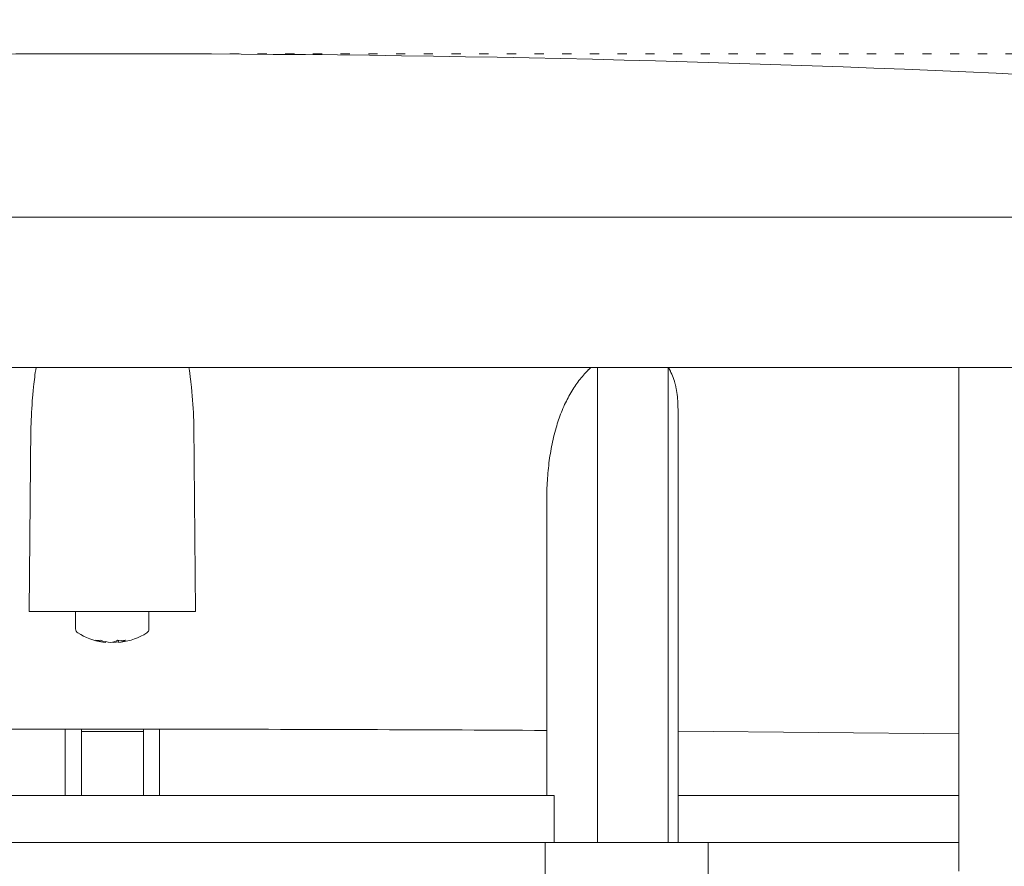
# Model space of a CAD drawing. Units: millimetres. Extents: x -214 to 409, y -254 to 409.
# Drawn here: x 180 to 255, y 309 to 374 of the extents above; entities that cross this region are included whole.
import ezdxf

# ---------------------------------------------------------------- set-up
doc = ezdxf.new("R2010")
doc.units = ezdxf.units.MM
doc.header["$MEASUREMENT"] = 0
doc.linetypes.add('AI-Linetype-5', pattern=[2.116667, 0.705556, -1.411111])
doc.layers.add('Crea2D$visibili$linee', color=7, linetype='Continuous', true_color=0x000000)

msp = doc.modelspace()

# ---------------------------------------------------------------- linework, layer by layer
at = {"layer": 'Crea2D$visibili$linee', "color": 7, "linetype": 'AI-Linetype-5', "lineweight": 9, "true_color": 0xffffff}
msp.add_line((187.347, 371.109), (357.298, 371.109), dxfattribs=at)
at = {"layer": 'Crea2D$visibili$linee', "color": 7, "lineweight": 18, "true_color": 0xffffff}
for p, q in [((178.707, 358.61), (329.393, 358.61)), ((170.686, 347.11), (313.346, 347.11)), ((192.687, 347.11), (192.702, 347.017)), ((192.704, 346.998), (192.702, 347.017)), ((192.704, 346.998), (192.722, 346.881)), ((192.813, 346.207), (192.722, 346.881)), ((223.244, 346.964), (223.2, 346.922)), ((223.913, 310.785), (223.913, 347.11)), ((229.308, 347.11), (229.308, 310.785)), ((229.388, 347.008), (229.328, 347.11)), ((229.484, 346.828), (229.463, 346.869)), ((251.514, 308.61), (251.514, 347.11)), ((192.813, 346.207), (192.815, 346.189)), ((192.828, 346.073), (192.815, 346.189)), ((192.828, 346.073), (192.832, 346.047)), ((180.784, 345.304), (180.79, 345.373)), ((180.799, 345.449), (180.79, 345.373)), ((180.799, 345.449), (180.805, 345.51)), ((180.813, 345.592), (180.805, 345.51)), ((180.813, 345.592), (180.817, 345.645)), ((192.844, 345.938), (192.832, 346.047)), ((192.844, 345.938), (192.848, 345.905)), ((192.859, 345.804), (192.848, 345.905)), ((192.859, 345.804), (192.863, 345.763)), ((192.873, 345.67), (192.863, 345.763)), ((192.873, 345.67), (192.88, 345.619)), ((192.888, 345.534), (192.88, 345.619)), ((192.888, 345.534), (192.894, 345.476)), ((192.9, 345.398), (192.894, 345.476)), ((192.9, 345.398), (192.906, 345.331)), ((192.915, 345.262), (192.906, 345.331)), ((229.831, 345.869), (229.818, 345.921)), ((229.882, 345.656), (229.831, 345.868)), ((229.893, 345.603), (229.882, 345.656)), ((229.913, 345.501), (229.893, 345.603)), ((180.745, 344.865), (180.743, 344.823)), ((180.745, 344.865), (180.753, 344.961)), ((180.757, 345.011), (180.753, 344.961)), ((180.757, 345.011), (180.766, 345.099)), ((180.77, 345.158), (180.766, 345.099)), ((180.77, 345.158), (180.778, 345.237)), ((180.784, 345.304), (180.778, 345.237)), ((230.054, 344.264), (230.066, 343.739)), ((230.066, 343.739), (230.066, 310.785)), ((180.619, 342.55), (180.493, 328.468)), ((193.07, 342.723), (193.202, 328.468)), ((220.036, 337.548), (220.03, 336.905)), ((220.03, 314.385), (220.03, 336.905)), ((186.83, 328.468), (180.493, 328.468)), ((184.033, 327.122), (184.033, 328.468)), ((186.83, 328.468), (193.202, 328.468)), ((189.635, 328.468), (189.635, 327.122)), ((186.334, 326.151), (186.325, 326.096)), ((186.834, 326.113), (186.941, 326.096)), ((186.941, 326.096), (186.939, 326.138)), ((186.941, 326.096), (187.334, 326.151)), ((187.26, 326.257), (187.557, 326.246)), ((187.32, 326.253), (187.342, 326.096)), ((187.342, 326.096), (187.501, 326.113)), ((187.557, 326.246), (187.847, 326.257)), ((180.809, 319.462), (179.023, 319.459)), ((180.983, 319.462), (180.809, 319.462)), ((181.117, 319.462), (180.983, 319.462)), ((181.262, 319.462), (181.117, 319.462)), ((181.749, 319.463), (181.262, 319.462)), ((181.822, 319.463), (181.749, 319.463)), ((182.066, 319.463), (181.822, 319.463)), ((182.103, 319.463), (182.066, 319.463)), ((182.384, 319.463), (182.103, 319.463)), ((182.533, 319.463), (182.384, 319.463)), ((182.663, 319.463), (182.533, 319.463)), ((182.82, 319.463), (182.663, 319.463)), ((182.944, 319.463), (182.82, 319.463)), ((182.944, 319.463), (183.223, 319.464)), ((183.756, 319.465), (183.223, 319.465)), ((184.484, 319.465), (183.223, 319.464)), ((183.223, 314.385), (183.223, 319.464)), ((184.17, 319.465), (183.395, 319.464)), ((184.484, 319.465), (184.484, 314.385)), ((184.484, 319.465), (186.846, 319.465)), ((189.209, 319.285), (184.484, 319.285)), ((186.846, 319.465), (189.209, 319.465)), ((189.209, 319.465), (189.209, 314.385)), ((190.441, 319.464), (189.209, 319.465)), ((190.3, 319.464), (189.723, 319.464)), ((190.441, 319.465), (189.891, 319.465)), ((190.441, 319.464), (190.441, 314.385)), ((203.952, 319.448), (203.788, 319.448)), ((230.066, 319.302), (251.514, 319.115)), ((155.176, 314.385), (218.517, 314.385)), ((218.517, 314.385), (220.594, 314.385)), ((220.594, 314.385), (220.594, 310.785)), ((230.269, 314.385), (230.066, 314.385)), ((230.269, 314.385), (233.756, 314.385)), ((233.756, 314.385), (251.514, 314.385)), ((155.176, 310.785), (218.517, 310.785)), ((218.517, 310.785), (219.346, 310.785)), ((219.908, 310.785), (219.346, 310.785)), ((219.908, 310.785), (219.908, 306.378)), ((227.991, 310.785), (219.908, 310.785)), ((232.886, 310.785), (232.367, 310.785)), ((232.369, 310.785), (232.369, 306.378)), ((232.886, 310.785), (233.756, 310.785)), ((233.756, 310.785), (251.514, 310.785))]:
    msp.add_line(p, q, dxfattribs=at)
for centre, radius, start, end in [((209.825, 342.626), 29.165, 171.15418, 174.05756), ((225.273, 344.752), 4.693, 14.42029, 28.72899), ((221.773, 343.95), 8.287, 2.17291, 10.78928), ((224.612, 341.29), 44.011, 175.39496, 178.35942), ((149.582, 341.341), 43.509, 1.82068, 5.16968), ((184.399, 327.126), 0.366, 180.63858, 237.92061), ((186.833, 331.06), 4.992, 238.23275, 261.29614), ((186.836, 331.06), 4.991, 277.66107, 301.7562), ((189.278, 327.121), 0.356, 301.25104, 0.18977), ((186.622, 329.521), 3.438, 251.69425, 265.05246), ((185.733, 327.944), 1.698, 263.53661, 276.46339), ((187.056, 329.813), 3.732, 252.35753, 264.97331), ((186.485, 327.855), 1.777, 277.89319, 295.86733), ((187.13, 327.629), 1.548, 277.87569, 297.56741), ((186.14, -5560.8), 5880.265, 89.6697837, 89.9580941)]:
    msp.add_arc(centre, radius, start, end, dxfattribs=at)
for points in [[(328.325, 363.3), (255.199, 373.711), (118.495, 373.711), (45.369, 363.3)], [(232.367, 310.785), (232.398, 310.785), (230.939, 310.785), (227.991, 310.785)]]:
    msp.add_open_spline(points, degree=3, dxfattribs=at)
msp.add_open_spline([(223.399, 347.11), (223.134, 346.87), (222.89, 346.608), (222.663, 346.332), (222.429, 346.048), (222.216, 345.748), (222.02, 345.436), (221.815, 345.109), (221.629, 344.768), (221.462, 344.418), (221.28, 344.037), (221.121, 343.646), (220.981, 343.248), (220.912, 343.056), (220.85, 342.861), (220.79, 342.666), (220.72, 342.434), (220.656, 342.2), (220.596, 341.966), (220.478, 341.497), (220.383, 341.022), (220.305, 340.546), (220.265, 340.306), (220.232, 340.066), (220.201, 339.826), (220.168, 339.562), (220.141, 339.298), (220.119, 339.032), (220.075, 338.539), (220.048, 338.044), (220.036, 337.548)], degree=3, knots=[0, 0, 0, 0, 1, 1, 1, 2, 2, 2, 3, 3, 3, 4, 4, 4, 5, 5, 5, 6, 6, 6, 7, 7, 7, 8, 8, 8, 9, 9, 9, 10, 10, 10, 10], dxfattribs=at)

doc.saveas('drawing.dxf')
